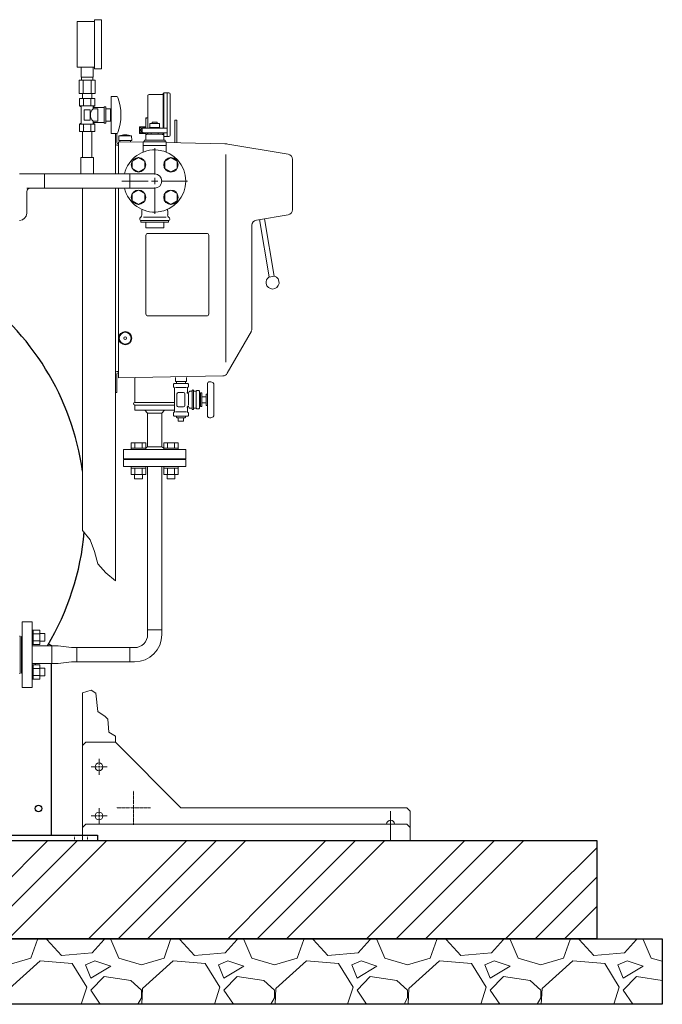
# Model space of a CAD drawing. Units: millimetres. Extents: x -6243 to 8297, y 3028 to 8934.
# Drawn here: x -2813 to -1832, y 3200 to 4703 of the extents above; entities that cross this region are included whole.
import ezdxf

# ---------------------------------------------------------------- set-up
doc = ezdxf.new("R2010")
doc.units = ezdxf.units.MM
for name, pattern in [('CENTER2', [1.125, 0.75, -0.125, 0.125, -0.125]), ('DASHDOT', [1, 0.5, -0.25, 0, -0.25]), ('DOT', [0.25, 0, -0.25]), ('PHANTOM', [63.5, 31.75, -6.35, 6.35, -6.35, 6.35, -6.35]), ('実線', [0])]:
    doc.linetypes.add(name, pattern=pattern)
for name, color, linetype in [('0001_01', 7, 'Continuous'), ('CSLAYER17', 7, 'Continuous'), ('HI_VB', 7, 'Continuous'), ('LAYER006', 7, 'Continuous')]:
    doc.layers.add(name, color=color, linetype=linetype)
for name, color, linetype, lineweight in [('GR1_01', 3, '実線', 50), ('ガス配管細', 4, 'Continuous', 20), ('図面枠', 7, 'Continuous', 50)]:
    doc.layers.add(name, color=color, linetype=linetype, lineweight=lineweight)

msp = doc.modelspace()

# ---------------------------------------------------------------- linework, layer by layer
at = {"color": 6, "lineweight": 9}
for p, q in [((-2719, 4615.4), (-2719, 4630.4)), ((-2701, 4615.4), (-2701, 4630.4)), ((-2718.6, 4610.4), (-2718.6, 4615.4)), ((-2701.3, 4610.4), (-2701.3, 4615.4)), ((-2722.1, 4610.4), (-2722.1, 4590.4)), ((-2716, 4610.4), (-2716, 4590.4)), ((-2703.9, 4610.4), (-2703.9, 4590.4)), ((-2697.8, 4610.4), (-2697.8, 4590.4)), ((-2716.9, 4582.4), (-2716.9, 4590.4)), ((-2703.1, 4582.4), (-2703.1, 4590.4))]:
    msp.add_line(p, q, dxfattribs=at)
at = {"color": 2, "linetype": 'Continuous', "lineweight": 9}
for p, q in [((-2617.3, 4587.9), (-2617.3, 4537.3)), ((-2593.8, 4588.9), (-2615.3, 4588.9)), ((-2593.8, 4590.9), (-2592.8, 4590.9)), ((-2593.8, 4590.9), (-2593.8, 4537.3)), ((-2592.8, 4591.4), (-2592.8, 4537.3)), ((-2585.3, 4591.4), (-2592.8, 4591.4)), ((-2587.8, 4591.4), (-2587.8, 4524.4)), ((-2583.3, 4589.4), (-2583.3, 4526.4)), ((-2620.4, 4537.3), (-2620.4, 4553.2)), ((-2617.3, 4553.2), (-2620.4, 4553.2)), ((-2576, 4515), (-2576, 4549.7)), ((-2576, 4549.7), (-2573, 4549.7)), ((-2573, 4514.9), (-2573, 4549.7)), ((-2666.9, 4529.4), (-2666.9, 4513.6)), ((-2664.6, 4529.4), (-2664.6, 4515.6)), ((-2661.4, 4525.6), (-2661.9, 4518.6)), ((-2642.3, 4525.6), (-2661.4, 4525.6)), ((-2642.3, 4525.6), (-2641.9, 4518.6)), ((-2623, 4539.2), (-2630, 4539.2)), ((-2630, 4529.3), (-2630, 4539.2)), ((-2625.9, 4534.2), (-2630, 4534.2)), ((-2623, 4529.3), (-2630, 4529.3)), ((-2623, 4537.3), (-2623, 4539.2)), ((-2623, 4539.2), (-2620.4, 4539.2)), ((-2623, 4529.3), (-2623, 4530.3)), ((-2623, 4529.3), (-2620.4, 4529.3)), ((-2620.4, 4527.1), (-2620.4, 4530.3)), ((-2617.3, 4530.3), (-2617.3, 4528.9)), ((-2593.8, 4530.3), (-2593.8, 4527.4)), ((-2592.8, 4530.3), (-2592.8, 4524.4)), ((-2666.9, 4513.6), (-2666.9, 4467.4)), ((-2662.4, 4511.3), (-2664.6, 4511.3)), ((-2662.4, 4513.6), (-2662.6, 4513.6)), ((-2662.4, 4516.6), (-2662.4, 4467.4)), ((-2624.3, 4515.9), (-2662.4, 4516.6)), ((-2641.9, 4518.6), (-2661.9, 4518.6)), ((-2659.9, 4518.6), (-2659.9, 4516.6)), ((-2643.9, 4518.6), (-2643.9, 4516.6)), ((-2593.1, 4524.9), (-2592.8, 4524.9)), ((-2585.3, 4524.4), (-2592.8, 4524.4)), ((-2500, 4513.6), (-2589.4, 4515.2)), ((-2403, 4497.5), (-2498.4, 4513.5)), ((-2498.4, 4497), (-2498.4, 4274.1)), ((-2396.4, 4489.6), (-2396.4, 4413.1)), ((-2666.9, 4445.7), (-2666.9, 4163.6)), ((-2662.4, 4445.7), (-2662.4, 4156.1)), ((-2403, 4405.2), (-2451.7, 4397)), ((-2447.1, 4397.7), (-2432.4, 4310.2)), ((-2439.2, 4399.1), (-2424.5, 4311.3)), ((-2617.4, 4376.6), (-2527.4, 4376.6)), ((-2458.4, 4389.1), (-2458.4, 4231.3)), ((-2620.4, 4373.6), (-2620.4, 4253.6)), ((-2524.4, 4373.6), (-2524.4, 4253.6)), ((-2424.2, 4311.3), (-2432.8, 4309.9)), ((-2524.4, 4274.4), (-2524.4, 4270.4)), ((-2498.4, 4274.1), (-2498.4, 4179.9)), ((-2524.4, 4263.4), (-2524.4, 4259.4)), ((-2617.4, 4250.6), (-2527.4, 4250.6)), ((-2496.1, 4163.1), (-2459.4, 4227.3)), ((-2661.9, 4165.9), (-2664.6, 4165.9)), ((-2666.9, 4163.6), (-2666.9, 4133.6)), ((-2664.6, 4161.6), (-2664.6, 4133.6)), ((-2661.9, 4163.6), (-2662.6, 4163.6)), ((-2636.1, 4156.6), (-2662.4, 4156.1)), ((-2637.1, 4156.5), (-2637.1, 4118.6)), ((-2502.9, 4159), (-2636.1, 4156.6)), ((-2575.4, 4150.6), (-2575.4, 4156.6)), ((-2558.4, 4150.6), (-2575.4, 4150.6)), ((-2573.7, 4147.6), (-2573.8, 4150.6)), ((-2560, 4147.6), (-2559.9, 4150.6)), ((-2558.4, 4150.6), (-2558.4, 4156.6)), ((-2521.4, 4150.1), (-2523.4, 4150.1)), ((-2578.4, 4146.6), (-2577.4, 4147.6)), ((-2578.4, 4146.6), (-2578.4, 4142.6)), ((-2578.4, 4142.6), (-2577.2, 4141.4)), ((-2556.4, 4147.6), (-2577.4, 4147.6)), ((-2576.9, 4140.6), (-2576.9, 4140.7)), ((-2576.9, 4140.7), (-2576.9, 4138.6)), ((-2576.9, 4104.5), (-2576.9, 4138.6)), ((-2558.3, 4141.1), (-2575.3, 4141.1)), ((-2556.9, 4134.4), (-2557.1, 4133.9)), ((-2556.9, 4140.7), (-2556.9, 4134.4)), ((-2555.4, 4142.6), (-2556.6, 4141.4)), ((-2556.4, 4147.6), (-2555.4, 4146.6)), ((-2555.4, 4146.6), (-2555.4, 4142.6)), ((-2554.1, 4135.1), (-2555.4, 4132.9)), ((-2549.8, 4135.6), (-2553.3, 4135.6)), ((-2549.8, 4136.6), (-2549.8, 4108.6)), ((-2547.8, 4136.6), (-2547.8, 4108.6)), ((-2543.4, 4135.6), (-2547.8, 4135.6)), ((-2542.4, 4136.6), (-2543.4, 4135.6)), ((-2543.4, 4109.6), (-2543.4, 4135.6)), ((-2539.4, 4136.6), (-2542.4, 4136.6)), ((-2538.4, 4135.6), (-2539.4, 4136.6)), ((-2538.4, 4109.6), (-2538.4, 4135.6)), ((-2526.4, 4098.1), (-2526.4, 4147.1)), ((-2516.4, 4100.1), (-2516.4, 4145.1)), ((-2664.6, 4133.6), (-2666.9, 4133.6)), ((-2572.9, 4131.6), (-2572.9, 4118.6)), ((-2572.9, 4113.6), (-2572.9, 4126.6)), ((-2562.9, 4133.6), (-2570.9, 4133.6)), ((-2560.9, 4131.6), (-2560.9, 4118.6)), ((-2560.9, 4113.6), (-2560.9, 4126.6)), ((-2555.4, 4114.2), (-2555.4, 4131.1)), ((-2536.9, 4128.6), (-2538.4, 4128.6)), ((-2534.9, 4133.1), (-2536.9, 4133.1)), ((-2536.9, 4112.1), (-2536.9, 4133.1)), ((-2534.9, 4112.1), (-2534.9, 4133.1)), ((-2528.4, 4127.1), (-2534.9, 4127.1)), ((-2526.4, 4131.1), (-2528.4, 4131.1)), ((-2528.4, 4114.1), (-2528.4, 4131.1)), ((-2576.9, 4118.6), (-2637.1, 4118.6)), ((-2637.1, 4114.6), (-2637.1, 4106.6)), ((-2576.9, 4114.6), (-2637.1, 4114.6)), ((-2576.9, 4106.6), (-2637.1, 4106.6)), ((-2617.7, 4102.3), (-2622, 4106.6)), ((-2617.7, 4102.3), (-2622, 4106.6)), ((-2591.8, 4106.6), (-2596, 4102.3)), ((-2591.8, 4106.6), (-2596, 4102.3)), ((-2562.9, 4111.6), (-2570.9, 4111.6)), ((-2556.9, 4110.8), (-2557.1, 4111.3)), ((-2556.9, 4104.5), (-2556.9, 4110.8)), ((-2554.1, 4110.1), (-2555.4, 4112.3)), ((-2549.8, 4109.6), (-2553.3, 4109.6)), ((-2543.4, 4109.6), (-2547.8, 4109.6)), ((-2542.4, 4108.6), (-2543.4, 4109.6)), ((-2539.4, 4108.6), (-2542.4, 4108.6)), ((-2538.4, 4109.6), (-2539.4, 4108.6)), ((-2536.9, 4116.6), (-2538.4, 4116.6)), ((-2534.9, 4112.1), (-2536.9, 4112.1)), ((-2528.4, 4118.1), (-2534.9, 4118.1)), ((-2526.4, 4114.1), (-2528.4, 4114.1)), ((-2617.7, 4102.3), (-2617.7, 4050.5)), ((-2596, 4102.3), (-2617.7, 4102.3)), ((-2596, 4102.3), (-2596, 4050.5)), ((-2578.4, 4102.6), (-2577.2, 4103.8)), ((-2578.4, 4098.6), (-2578.4, 4102.6)), ((-2578.4, 4098.6), (-2577.4, 4097.6)), ((-2556.4, 4097.6), (-2577.4, 4097.6)), ((-2558.3, 4104.1), (-2575.3, 4104.1)), ((-2573.5, 4097.6), (-2573.6, 4095.9)), ((-2573.6, 4095.9), (-2572.7, 4095)), ((-2561, 4095), (-2572.7, 4095)), ((-2570.9, 4095), (-2570.9, 4090)), ((-2562.9, 4090), (-2570.9, 4090)), ((-2562.9, 4095), (-2562.9, 4090)), ((-2560.1, 4095.9), (-2561, 4095)), ((-2560.2, 4097.6), (-2560.1, 4095.9)), ((-2555.4, 4102.6), (-2556.6, 4103.8)), ((-2556.4, 4097.6), (-2555.4, 4098.6)), ((-2555.4, 4098.6), (-2555.4, 4102.6)), ((-2521.4, 4095.1), (-2523.4, 4095.1)), ((-2654.4, 4046.6), (-2559.4, 4046.6)), ((-2654.4, 4046.6), (-2654.4, 4032.6)), ((-2596, 4050.5), (-2617.7, 4050.5)), ((-2617.7, 4050.5), (-2596, 4050.5)), ((-2559.4, 4046.6), (-2559.4, 4032.6)), ((-2654.4, 4032.6), (-2559.4, 4032.6))]:
    msp.add_line(p, q, dxfattribs=at)
at = {"color": 42, "linetype": 'Continuous', "lineweight": 9}
for p, q in [((-2666.9, 4529.4), (-2666.9, 4467.4)), ((-2716.9, 4445.7), (-2716.9, 3923.1)), ((-2666.9, 4445.7), (-2666.9, 3846)), ((-2716.9, 3674.9), (-2716.9, 3449.6)), ((-2666.9, 3609.1), (-2666.9, 3599.6)), ((-2711.9, 3599.6), (-2716.9, 3594.6)), ((-2711.9, 3599.6), (-2666.9, 3599.6)), ((-2666.9, 3599.6), (-2566.9, 3499.6)), ((-2691.9, 3564.5), (-2691.9, 3574.2)), ((-2691.9, 3560.9), (-2691.9, 3563.3)), ((-2704, 3562.1), (-2694.3, 3562.1)), ((-2693.1, 3562.1), (-2690.7, 3562.1)), ((-2691.9, 3550), (-2691.9, 3559.7)), ((-2689.5, 3562.1), (-2679.7, 3562.1)), ((-2691.9, 3489.5), (-2691.9, 3499.2)), ((-2691.9, 3485.9), (-2691.9, 3488.3)), ((-2566.9, 3499.6), (-2221.9, 3499.6)), ((-2246.9, 3494.6), (-2246.9, 3449.6)), ((-2221.9, 3499.6), (-2216.9, 3494.6)), ((-2216.9, 3494.6), (-2216.9, 3449.6)), ((-2711.9, 3474.6), (-2716.9, 3469.6)), ((-2711.9, 3474.6), (-2221.9, 3474.6)), ((-2704, 3487.1), (-2694.3, 3487.1)), ((-2693.1, 3487.1), (-2690.7, 3487.1)), ((-2691.9, 3475), (-2691.9, 3484.7)), ((-2689.5, 3487.1), (-2679.7, 3487.1)), ((-2259, 3474.6), (-2249.3, 3474.6)), ((-2248.1, 3474.6), (-2245.7, 3474.6)), ((-2246.9, 3477), (-2246.9, 3486.7)), ((-2246.9, 3473.4), (-2246.9, 3475.8)), ((-2244.5, 3474.6), (-2234.7, 3474.6)), ((-2221.9, 3474.6), (-2216.9, 3469.6)), ((-2246.9, 3462.5), (-2246.9, 3472.2)), ((-2716.9, 3449.6), (-2216.9, 3449.6))]:
    msp.add_line(p, q, dxfattribs=at)
at = {"color": 3, "linetype": 'Continuous', "lineweight": 9}
for p, q in [((-2630, 4539.2), (-2625.9, 4536.2)), ((-2623, 4539.2), (-2630, 4534.2)), ((-2630, 4534.2), (-2623, 4529.3)), ((-2625.9, 4532.2), (-2630, 4529.3)), ((-2623, 4538.7), (-2620.4, 4538.6)), ((-2623, 4529.8), (-2620.4, 4529.9)), ((-2642.6, 4056.9), (-2620.6, 4056.9)), ((-2642.6, 4056.9), (-2642.6, 4048.9)), ((-2642.6, 4048.9), (-2620.6, 4048.9)), ((-2642.6, 4048.9), (-2642.6, 4046.6)), ((-2620.6, 4046.6), (-2642.6, 4046.6)), ((-2637.1, 4056.9), (-2637.1, 4048.9)), ((-2626.1, 4056.9), (-2626.1, 4048.9)), ((-2620.6, 4056.9), (-2620.6, 4048.9)), ((-2620.6, 4048.9), (-2620.6, 4046.6)), ((-2593.1, 4056.9), (-2571.1, 4056.9)), ((-2593.1, 4056.9), (-2593.1, 4048.9)), ((-2593.1, 4048.9), (-2571.1, 4048.9)), ((-2593.1, 4048.9), (-2593.1, 4046.6)), ((-2571.1, 4046.6), (-2593.1, 4046.6)), ((-2587.6, 4056.9), (-2587.6, 4048.9)), ((-2576.6, 4056.9), (-2576.6, 4048.9)), ((-2571.1, 4056.9), (-2571.1, 4048.9)), ((-2571.1, 4048.9), (-2571.1, 4046.6)), ((-2654.4, 4031.6), (-2559.4, 4031.6)), ((-2654.4, 4020.6), (-2654.4, 4031.6)), ((-2581.4, 4032.6), (-2632.4, 4032.6)), ((-2632.4, 4032.6), (-2632.4, 4031.6)), ((-2581.4, 4032.6), (-2581.4, 4031.6)), ((-2559.4, 4031.6), (-2559.4, 4020.6)), ((-2654.4, 4020.6), (-2559.4, 4020.6)), ((-2642.6, 4018.3), (-2642.6, 4020.6)), ((-2620.6, 4020.6), (-2642.6, 4020.6)), ((-2642.6, 4018.3), (-2620.6, 4018.3)), ((-2642.6, 4008.3), (-2642.6, 4018.3)), ((-2637.1, 4008.3), (-2637.1, 4018.3)), ((-2626.1, 4008.3), (-2626.1, 4018.3)), ((-2620.6, 4018.3), (-2620.6, 4020.6)), ((-2620.6, 4008.3), (-2620.6, 4018.3)), ((-2593.1, 4018.3), (-2593.1, 4020.6)), ((-2571.1, 4020.6), (-2593.1, 4020.6)), ((-2593.1, 4018.3), (-2571.1, 4018.3)), ((-2593.1, 4008.3), (-2593.1, 4018.3)), ((-2587.6, 4008.3), (-2587.6, 4018.3)), ((-2576.6, 4008.3), (-2576.6, 4018.3)), ((-2571.1, 4018.3), (-2571.1, 4020.6)), ((-2571.1, 4008.3), (-2571.1, 4018.3)), ((-2642.6, 4008.3), (-2620.6, 4008.3)), ((-2637.6, 4001.9), (-2637.6, 4008.3)), ((-2637.6, 4001.9), (-2625.6, 4001.9)), ((-2625.6, 4001.9), (-2625.6, 4008.3)), ((-2593.1, 4008.3), (-2571.1, 4008.3)), ((-2588.1, 4001.9), (-2588.1, 4008.3)), ((-2588.1, 4001.9), (-2576.1, 4001.9)), ((-2576.1, 4001.9), (-2576.1, 4008.3)), ((-2754, 3747), (-2733.9, 3744.2)), ((-2733.9, 3744.2), (-2725.9, 3744.2)), ((-2725.9, 3744.2), (-2725.9, 3722.5)), ((-2754, 3719.8), (-2733.9, 3722.5)), ((-2725.9, 3722.5), (-2733.9, 3722.5))]:
    msp.add_line(p, q, dxfattribs=at)
at = {"color": 7, "linetype": 'PHANTOM', "lineweight": 9}
for p, q in [((-2524.4, 4268.9), (-2524.4, 4264.9)), ((-2661.9, 4219.6), (-2662.4, 4219.6)), ((-2661.9, 4213.6), (-2662.4, 4213.6))]:
    msp.add_line(p, q, dxfattribs=at)
at = {"linetype": '実線', "lineweight": 25, "ltscale": 0.001}
for p, q in [((-3932.1, 3449.6), (-1932.1, 3449.6)), ((-1932.1, 3449.6), (-1932.1, 3299.6)), ((-4032.1, 3299.6), (-1832.1, 3299.6)), ((-1932.1, 3299.6), (-3932.1, 3299.6)), ((-1832.1, 3299.6), (-1832.1, 3199.6)), ((-1832.1, 3199.6), (-4032.1, 3199.6))]:
    msp.add_line(p, q, dxfattribs=at)
at = {"color": 2, "linetype": 'Continuous', "lineweight": 9}
for radius in [10, 9, 2]:
    msp.add_circle((-2651.9, 4216.6), radius, dxfattribs=at)
at = {"color": 42, "linetype": 'Continuous', "lineweight": 9}
for centre in [(-2691.9, 3562.1), (-2691.9, 3487.1)]:
    msp.add_circle(centre, 6, dxfattribs=at)
at = {"color": 2, "linetype": 'Continuous', "lineweight": 9}
for centre, radius, start, end in [((-2615.3, 4586.9), 2, 90, 180), ((-2585.3, 4589.4), 2, 0, 90), ((-2613.6, 4533.7), 19.5, 100.7901, 110.2564), ((-2651.9, 4495.7), 31.4, 72.2173, 107.7827), ((-2615.3, 4528.9), 2, 180, 198.7063), ((-2585.3, 4526.4), 2, 270, 0), ((-2664.6, 4513.6), 2.3, 180, 270), ((-2662.6, 4515.6), 2, 180, 270), ((-2500.3, 4493.6), 20, 79.7862, 88.9998), ((-2404.4, 4489.6), 8, 0, 80.4249), ((-2404.4, 4413.1), 8, 279.6117, 0), ((-2450.4, 4389.1), 8, 99.6117, 180), ((-2617.4, 4373.6), 3, 90, 180), ((-2527.4, 4373.6), 3, 0, 90), ((-2427, 4301.7), 10, 125.3423, 189.5), ((-2427, 4301.7), 10, 189.5, 73.6579), ((-2617.4, 4253.6), 3, 180, 270), ((-2527.4, 4253.6), 3, 270, 0), ((-2466.4, 4231.3), 8, 330.2595, 0), ((-2664.6, 4163.6), 2.3, 90, 180), ((-2662.6, 4161.6), 2, 90, 180), ((-2523.4, 4147.1), 3, 90, 180), ((-2521.4, 4145.1), 5, 0, 90), ((-2503, 4167), 8, 271, 330.2595), ((-2577.9, 4140.7), 1, 0, 45), ((-2577.9, 4140.7), 1, 0, 45), ((-2555.9, 4140.7), 1, 135, 180), ((-2553.3, 4134.6), 1, 90, 150.0003), ((-2548.8, 4136.6), 1, 0, 180), ((-2570.9, 4131.6), 2, 90, 180), ((-2562.9, 4131.6), 2, 0, 90), ((-2556.3, 4133.4), 1, 150.0003, 330.0003), ((-2637.1, 4116.6), 2, 90, 270), ((-2577.9, 4104.5), 1, 315, 0), ((-2570.9, 4113.6), 2, 180, 270), ((-2562.9, 4113.6), 2, 270, 0), ((-2556.3, 4111.8), 1, 29.9997, 209.9997), ((-2555.9, 4104.5), 1, 180, 225), ((-2553.3, 4110.6), 1, 209.9997, 270), ((-2548.8, 4108.6), 1, 179.9997, 359.9997), ((-2523.4, 4098.1), 3, 179.9997, 269.9997), ((-2521.4, 4100.1), 5, 270, 0), ((-2616.7, 4045.6), 5, 101.5368, 141.2402), ((-2597, 4045.6), 5, 38.7607, 78.4632)]:
    msp.add_arc(centre, radius, start, end, dxfattribs=at)
at = {"color": 42, "linetype": 'Continuous', "lineweight": 9}
msp.add_arc((-2246.9, 3474.6), 6, 0, 180, dxfattribs=at)
at = {"layer": '0001_01', "color": 3, "linetype": 'Continuous', "lineweight": 9}
msp.add_arc((-2812, 3762.4), 1, 180, 270, dxfattribs=at)
at = {"layer": 'CSLAYER17', "color": 6, "lineweight": 9}
for p, q in [((-2725, 4630.4), (-2725, 4700.4)), ((-2699, 4627.9), (-2699, 4702.9)), ((-2688, 4627.9), (-2688, 4702.9)), ((-2673.5, 4585.4), (-2673.5, 4529.4)), ((-2664.9, 4585.4), (-2673.5, 4585.4)), ((-2698.4, 4582.4), (-2721.5, 4582.4)), ((-2721.5, 4582.4), (-2721.5, 4571.4)), ((-2698.4, 4571.4), (-2721.5, 4571.4)), ((-2721.5, 4571.4), (-2719, 4570)), ((-2716.9, 4582.4), (-2703.1, 4582.4)), ((-2715.7, 4582.4), (-2715.7, 4571.4)), ((-2704.2, 4582.4), (-2704.2, 4571.4)), ((-2698.4, 4571.4), (-2701, 4570)), ((-2698.4, 4582.4), (-2698.4, 4571.4)), ((-2719, 4570), (-2719, 4544.9)), ((-2705.5, 4565.4), (-2714.5, 4565.4)), ((-2714.5, 4565.4), (-2714.5, 4549.4)), ((-2705.5, 4565.4), (-2705.5, 4549.4)), ((-2701, 4570), (-2701, 4566.9)), ((-2684, 4568.9), (-2701, 4568.9)), ((-2693.5, 4566.9), (-2701, 4566.9)), ((-2693.5, 4566.9), (-2693.5, 4547.9)), ((-2684, 4569.9), (-2684, 4544.9)), ((-2681.5, 4569.9), (-2684, 4569.9)), ((-2681.5, 4569.9), (-2681.5, 4544.9)), ((-2674.5, 4566.9), (-2681.5, 4566.9)), ((-2674.5, 4566.9), (-2674.5, 4547.9)), ((-2673.5, 4561.4), (-2674.5, 4561.4)), ((-2721.5, 4543.4), (-2719, 4544.9)), ((-2698.4, 4543.4), (-2721.5, 4543.4)), ((-2721.5, 4532.4), (-2721.5, 4543.4)), ((-2715.7, 4532.4), (-2715.7, 4543.4)), ((-2705.5, 4549.4), (-2714.5, 4549.4)), ((-2704.2, 4532.4), (-2704.2, 4543.4)), ((-2701, 4547.9), (-2701, 4544.9)), ((-2693.5, 4547.9), (-2701, 4547.9)), ((-2684, 4545.9), (-2701, 4545.9)), ((-2698.4, 4543.4), (-2701, 4544.9)), ((-2698.4, 4532.4), (-2698.4, 4543.4)), ((-2681.5, 4544.9), (-2684, 4544.9)), ((-2674.5, 4547.9), (-2681.5, 4547.9)), ((-2673.5, 4553.4), (-2674.5, 4553.4)), ((-2698.4, 4532.4), (-2721.5, 4532.4)), ((-2716.9, 4532.4), (-2716.9, 4492.4)), ((-2703.1, 4532.4), (-2703.1, 4492.4)), ((-2664.9, 4529.4), (-2673.5, 4529.4)), ((-2700.5, 4492.4), (-2719.5, 4492.4)), ((-2719.5, 4492.4), (-2719.5, 4467.4)), ((-2700.5, 4492.4), (-2700.5, 4467.4)), ((-2631.6, 4492.3), (-2641.1, 4486.8)), ((-2641.1, 4486.8), (-2641.1, 4475.8)), ((-2622.1, 4486.8), (-2631.6, 4492.3)), ((-2622.1, 4475.8), (-2622.1, 4486.8)), ((-2582.1, 4492.3), (-2591.6, 4486.8)), ((-2591.6, 4486.8), (-2591.6, 4475.8)), ((-2572.6, 4486.8), (-2582.1, 4492.3)), ((-2572.6, 4475.8), (-2572.6, 4486.8)), ((-2813.1, 4467.4), (-2606.9, 4467.4)), ((-2774.9, 4467.4), (-2774.9, 4445.7)), ((-2700.5, 4467.4), (-2719.5, 4467.4)), ((-2645, 4445.7), (-2645, 4467.4)), ((-2641.1, 4475.8), (-2631.6, 4470.4)), ((-2631.6, 4470.4), (-2622.1, 4475.8)), ((-2591.6, 4475.8), (-2582.1, 4470.4)), ((-2582.1, 4470.4), (-2572.6, 4475.8)), ((-2802.2, 4445.7), (-2606.9, 4445.7)), ((-2802.2, 4440.7), (-2802.2, 4407.4)), ((-2631.6, 4442.8), (-2641.1, 4437.3)), ((-2641.1, 4437.3), (-2641.1, 4426.3)), ((-2622.1, 4437.3), (-2631.6, 4442.8)), ((-2622.1, 4426.3), (-2622.1, 4437.3)), ((-2582.1, 4442.8), (-2591.6, 4437.3)), ((-2591.6, 4437.3), (-2591.6, 4426.3)), ((-2572.6, 4437.3), (-2582.1, 4442.8)), ((-2572.6, 4426.3), (-2572.6, 4437.3)), ((-2641.1, 4426.3), (-2631.6, 4420.9)), ((-2631.6, 4420.9), (-2622.1, 4426.3)), ((-2591.6, 4426.3), (-2582.1, 4420.9)), ((-2582.1, 4420.9), (-2572.6, 4426.3))]:
    msp.add_line(p, q, dxfattribs=at)
at = {"layer": 'CSLAYER17', "color": 3, "linetype": 'Continuous', "lineweight": 9}
for p, q in [((-2809, 3783.4), (-2809, 3733.4)), ((-2809, 3783.4), (-2794, 3783.4)), ((-2794, 3783.4), (-2794, 3733.4)), ((-2812, 3761.4), (-2812, 3705.4)), ((-2810, 3705.4), (-2810, 3761.4)), ((-2810, 3761.4), (-2810, 3733.4)), ((-2794, 3770.9), (-2792.4, 3770.9)), ((-2794, 3748.9), (-2794, 3770.9)), ((-2792.4, 3770.9), (-2792.4, 3748.9)), ((-2782.4, 3770.9), (-2792.4, 3770.9)), ((-2782.4, 3765.4), (-2792.4, 3765.4)), ((-2782.4, 3770.9), (-2782.4, 3748.9)), ((-2782.4, 3765.9), (-2774.6, 3765.9)), ((-2774.6, 3765.9), (-2774.6, 3753.9)), ((-2794, 3748.9), (-2792.4, 3748.9)), ((-2782.4, 3754.4), (-2792.4, 3754.4)), ((-2782.4, 3748.9), (-2792.4, 3748.9)), ((-2782.4, 3753.9), (-2774.6, 3753.9)), ((-2810, 3705.4), (-2810, 3733.4)), ((-2810, 3705.4), (-2810, 3733.4)), ((-2809, 3683.4), (-2809, 3733.4)), ((-2794, 3683.4), (-2794, 3733.4)), ((-2794, 3717.9), (-2792.4, 3717.9)), ((-2794, 3695.9), (-2794, 3717.9)), ((-2792.4, 3717.9), (-2792.4, 3695.9)), ((-2782.4, 3717.8), (-2792.4, 3717.8)), ((-2782.4, 3717.8), (-2782.4, 3695.9)), ((-2782.4, 3712.3), (-2792.4, 3712.3)), ((-2782.4, 3701.4), (-2792.4, 3701.4)), ((-2782.4, 3712.9), (-2774.6, 3712.9)), ((-2782.4, 3700.9), (-2774.6, 3700.9)), ((-2774.6, 3712.9), (-2774.6, 3700.9)), ((-2809, 3683.4), (-2794, 3683.4)), ((-2794, 3695.9), (-2792.4, 3695.9)), ((-2782.4, 3695.9), (-2792.4, 3695.9))]:
    msp.add_line(p, q, dxfattribs=at)
at = {"layer": 'CSLAYER17', "color": 6, "lineweight": 9}
for centre in [(-2631.6, 4481.3), (-2582.1, 4481.3), (-2631.6, 4431.8), (-2582.1, 4431.8)]:
    msp.add_circle(centre, 11, dxfattribs=at)
for centre, radius, start, end in [((-2664.9, 4583.4), 2, 19.2403, 90), ((-2739.4, 4557.4), 80.9, 340.7597, 19.2403), ((-2691.7, 4557.4), 13.3, 134.2361, 225.7639), ((-2664.9, 4531.4), 2, 270, 340.7597), ((-2606.9, 4456.6), 47.5, 193.2041, 166.7959), ((-2606.9, 4456.6), 10.8, 270, 90), ((-2797.2, 4440.7), 5, 90, 180), ((-2813.1, 4407.4), 10.9, 270, 0)]:
    msp.add_arc(centre, radius, start, end, dxfattribs=at)
at = {"layer": 'CSLAYER17', "color": 3, "linetype": 'Continuous', "lineweight": 9}
for centre, start, end in [((-2810, 3762.4), 270, 0), ((-2812, 3704.4), 90, 180), ((-2810, 3704.4), 360, 90)]:
    msp.add_arc(centre, 1, start, end, dxfattribs=at)
at = {"layer": 'GR1_01', "color": 1, "linetype": 'Continuous', "lineweight": 13}
msp.add_line((-2714.8, 4538.5), (-2714.8, 4538.5), dxfattribs=at)
at = {"layer": 'GR1_01', "color": 40, "linetype": 'Continuous', "lineweight": 25}
for p, q in [((-2768.8, 3750.2), (-2764.3, 3747.5)), ((-2764.3, 3747), (-2764.3, 3747.5)), ((-2764.3, 3457.6), (-2764.3, 3719.8)), ((-2894.3, 3457.6), (-2694.3, 3457.6)), ((-2894.3, 3449.6), (-2694.3, 3449.6)), ((-2884.3, 3457.6), (-2764.3, 3457.6)), ((-2694.3, 3457.6), (-2694.3, 3449.6))]:
    msp.add_line(p, q, dxfattribs=at)
at = {"layer": 'GR1_01', "color": 40, "linetype": 'DOT', "lineweight": 9}
for p, q in [((-2729.3, 3457.6), (-2729.3, 3449.6)), ((-2709.3, 3457.6), (-2709.3, 3449.6))]:
    msp.add_line(p, q, dxfattribs=at)
at = {"layer": 'GR1_01', "color": 40, "linetype": 'Continuous', "lineweight": 25}
msp.add_circle((-2784.3, 3498.6), 5, dxfattribs=at)
for start, end in [(8.1447, 102.2716), (329.0433, 355.0193), (329.0433, 329.5689), (324.1198, 324.4577), (324.1198, 324.4577)]:
    msp.add_arc((-3119.3, 3956.1), 406.5, start, end, dxfattribs=at)
at = {"layer": 'HI_VB', "linetype": 'Continuous', "lineweight": 9}
for p, q in [((-2599.4, 4544.5), (-2614.4, 4544.5)), ((-2614.4, 4544.5), (-2614.4, 4538.5)), ((-2602.9, 4546.6), (-2610.9, 4546.6)), ((-2610.9, 4546.6), (-2610.9, 4544.5)), ((-2602.9, 4544.5), (-2602.9, 4546.6)), ((-2599.4, 4538.5), (-2599.4, 4544.5)), ((-2625.9, 4537.3), (-2587.9, 4537.3)), ((-2625.9, 4537.3), (-2625.9, 4530.3)), ((-2625.9, 4530.3), (-2587.9, 4530.3)), ((-2620.6, 4519.6), (-2620.6, 4527)), ((-2618.3, 4528.3), (-2595.4, 4528.3)), ((-2599.2, 4538.5), (-2614.6, 4538.5)), ((-2614.6, 4538.5), (-2614.6, 4537.3)), ((-2612.4, 4528.3), (-2612.4, 4530.3)), ((-2601.4, 4528.3), (-2601.4, 4530.3)), ((-2593.1, 4519.6), (-2593.1, 4527)), ((-2587.9, 4537.3), (-2587.9, 4530.3)), ((-2624.3, 4516.4), (-2589.4, 4516.4)), ((-2624.3, 4500.8), (-2624.3, 4516.4)), ((-2589.4, 4510.9), (-2624.3, 4510.9)), ((-2622.9, 4516.4), (-2622.9, 4518.2)), ((-2622, 4519.1), (-2591.7, 4519.1)), ((-2622, 4519.1), (-2621.1, 4519.1)), ((-2591.7, 4519.1), (-2592.6, 4519.1)), ((-2590.8, 4516.4), (-2590.8, 4518.2)), ((-2589.4, 4500.8), (-2589.4, 4516.4)), ((-2626.6, 4404.8), (-2626.6, 4411.1)), ((-2587.1, 4404.8), (-2587.1, 4411.1)), ((-2629.8, 4397.9), (-2629.8, 4399)), ((-2629.2, 4400.3), (-2627.9, 4401.6)), ((-2627.9, 4396.1), (-2585.8, 4396.1)), ((-2627.9, 4393.8), (-2627.9, 4396.1)), ((-2585.8, 4393.8), (-2627.9, 4393.8)), ((-2620.6, 4385.1), (-2620.6, 4393.8)), ((-2593.1, 4393.8), (-2593.1, 4385.1)), ((-2584.5, 4400.3), (-2585.8, 4401.6)), ((-2585.8, 4396.1), (-2585.8, 4393.8)), ((-2583.9, 4397.9), (-2583.9, 4399)), ((-2593.1, 4385.1), (-2620.6, 4385.1))]:
    msp.add_line(p, q, dxfattribs=at)
at = {"layer": 'HI_VB', "linetype": 'Continuous'}
for p, q in [((-2618.3, 4528.3), (-2620.6, 4527)), ((-2599.2, 4537.3), (-2599.2, 4538.5)), ((-2595.4, 4528.3), (-2593.1, 4527))]:
    msp.add_line(p, q, dxfattribs=at)
at = {"layer": 'HI_VB', "lineweight": 9}
msp.add_line((-2624.2, 4401.6), (-2589.5, 4401.6), dxfattribs=at)
at = {"layer": 'HI_VB', "color": 3, "lineweight": 9}
for p, q in [((-2617.7, 4020.6), (-2617.7, 3771.5)), ((-2596, 4020.6), (-2596, 3771.5)), ((-2617.7, 3764.2), (-2617.7, 3771.5)), ((-2617.7, 3771.5), (-2596, 3771.5)), ((-2596, 3771.5), (-2596, 3764.2)), ((-2794, 3747), (-2794, 3719.8)), ((-2764, 3747), (-2794, 3747)), ((-2764, 3747), (-2754, 3747)), ((-2764, 3747), (-2764, 3719.8)), ((-2725.9, 3744.2), (-2645, 3744.2)), ((-2645, 3722.5), (-2645, 3744.2)), ((-2637.7, 3744.2), (-2645, 3744.2)), ((-2764, 3719.8), (-2794, 3719.8)), ((-2754, 3719.8), (-2764, 3719.8)), ((-2725.9, 3722.5), (-2645, 3722.5)), ((-2637.7, 3722.5), (-2645, 3722.5))]:
    msp.add_line(p, q, dxfattribs=at)
at = {"layer": 'HI_VB', "linetype": 'Continuous', "lineweight": 9}
for centre, radius, start, end in [((-2622, 4518.2), 0.917, 90, 180), ((-2621.1, 4519.6), 0.458, 270, 0), ((-2592.6, 4519.6), 0.458, 180, 270), ((-2591.7, 4518.2), 0.917, 0, 90), ((-2631.1, 4404.8), 4.58, 315, 360), ((-2622, 4411.1), 4.58, 153.6579, 180), ((-2591.7, 4411.1), 4.58, 0, 26.3421), ((-2582.6, 4404.8), 4.58, 180, 225), ((-2627.9, 4399), 1.83, 135, 180), ((-2627.9, 4397.9), 1.83, 180, 270), ((-2585.8, 4397.9), 1.83, 270, 0), ((-2585.8, 4399), 1.83, 0, 45)]:
    msp.add_arc(centre, radius, start, end, dxfattribs=at)
at = {"layer": 'HI_VB', "color": 3, "lineweight": 9}
for radius in [20, 41.7]:
    msp.add_arc((-2637.7, 3764.2), radius, 270, 0, dxfattribs=at)
at = {"layer": 'LAYER006', "color": 7, "linetype": 'DASHDOT', "lineweight": 13}
for p, q in [((-2639.3, 3473.6), (-2639.3, 3525.6)), ((-2613.3, 3499.6), (-2665.3, 3499.6))]:
    msp.add_line(p, q, dxfattribs=at)
at = {"layer": 'ガス配管細', "color": 6, "linetype": 'Continuous', "lineweight": 9}
for p, q in [((-2725, 4700.4), (-2699, 4700.4)), ((-2699, 4702.9), (-2688, 4702.9)), ((-2725, 4630.4), (-2699, 4630.4)), ((-2701, 4615.4), (-2719, 4615.4)), ((-2699, 4627.9), (-2688, 4627.9)), ((-2697.8, 4610.4), (-2722.1, 4610.4)), ((-2697.8, 4590.4), (-2722.1, 4590.4))]:
    msp.add_line(p, q, dxfattribs=at)
at = {"layer": '図面枠', "linetype": 'CENTER2', "lineweight": 9}
for p, q in [((-2606.9, 4466.6), (-2606.9, 4506.7)), ((-2657, 4456.6), (-2616.9, 4456.6)), ((-2596.9, 4456.6), (-2556.7, 4456.6)), ((-2606.9, 4406.5), (-2606.9, 4446.6))]:
    msp.add_line(p, q, dxfattribs=at)
at = {"layer": '図面枠', "linetype": 'Continuous', "lineweight": 9}
for p, q in [((-2611.9, 4456.6), (-2601.9, 4456.6)), ((-2606.9, 4451.6), (-2606.9, 4461.6))]:
    msp.add_line(p, q, dxfattribs=at)
at = {"layer": '図面枠', "lineweight": 9, "ltscale": 0.5}
for p, q in [((-2716.9, 3923.1), (-2705.3, 3908.9)), ((-2705.3, 3908.9), (-2698.9, 3890.9)), ((-2698.9, 3890.9), (-2693.8, 3871.9)), ((-2693.8, 3871.9), (-2681.3, 3858.4)), ((-2681.3, 3858.4), (-2666.9, 3846)), ((-2716.9, 3674.9), (-2703.8, 3679)), ((-2703.8, 3679), (-2697, 3674.4)), ((-2697, 3674.4), (-2693.6, 3646.4)), ((-2693.6, 3646.4), (-2682.4, 3639.1)), ((-2682.4, 3639.1), (-2678.3, 3635)), ((-2678.3, 3635), (-2677.8, 3628.3)), ((-2677.8, 3628.3), (-2677, 3615.2)), ((-2677, 3615.2), (-2666.9, 3609.1))]:
    msp.add_line(p, q, dxfattribs=at)
at = {"layer": '図面枠', "color": 6, "linetype": 'Continuous', "lineweight": 9}
for p, q in [((-2853.8, 3365.6), (-2769.8, 3449.6)), ((-2808.8, 3365.6), (-2724.8, 3449.6)), ((-2763.8, 3365.6), (-2679.8, 3449.6)), ((-2641.6, 3365.6), (-2557.7, 3449.6)), ((-2596.6, 3365.6), (-2512.7, 3449.6)), ((-2551.6, 3365.6), (-2467.7, 3449.6)), ((-2429.5, 3365.6), (-2345.5, 3449.6)), ((-2384.5, 3365.6), (-2300.5, 3449.6)), ((-2339.5, 3365.6), (-2255.5, 3449.6)), ((-2217.4, 3365.6), (-2133.4, 3449.6)), ((-2172.4, 3365.6), (-2088.4, 3449.6)), ((-2127.4, 3365.6), (-2043.4, 3449.6)), ((-2005.2, 3365.6), (-1932.1, 3438.7)), ((-1960.2, 3365.6), (-1932.1, 3393.7)), ((-2874.8, 3299.6), (-2808.8, 3365.6)), ((-2829.8, 3299.6), (-2763.8, 3365.6)), ((-2707.7, 3299.6), (-2641.6, 3365.6)), ((-2662.7, 3299.6), (-2596.6, 3365.6)), ((-2617.7, 3299.6), (-2551.6, 3365.6)), ((-2495.5, 3299.6), (-2429.5, 3365.6)), ((-2450.5, 3299.6), (-2384.5, 3365.6)), ((-2405.5, 3299.6), (-2339.5, 3365.6)), ((-2283.4, 3299.6), (-2217.4, 3365.6)), ((-2238.4, 3299.6), (-2172.4, 3365.6)), ((-2193.4, 3299.6), (-2127.4, 3365.6)), ((-2071.3, 3299.6), (-2005.2, 3365.6)), ((-2026.3, 3299.6), (-1960.2, 3365.6)), ((-1981.3, 3299.6), (-1932.1, 3348.7)), ((-2795.9, 3270.2), (-2785.8, 3298.7)), ((-2786.2, 3299.6), (-2785.8, 3298.7)), ((-2771.6, 3298.7), (-2771.2, 3299.6)), ((-2749.2, 3274.3), (-2771.6, 3298.7)), ((-2684.2, 3298.7), (-2702.5, 3278.3)), ((-2684.2, 3298.7), (-2684.4, 3299.6)), ((-2674, 3298.7), (-2661.8, 3270.2)), ((-2672, 3298.7), (-2671.6, 3299.6)), ((-2592.7, 3270.2), (-2582.6, 3298.7)), ((-2583, 3299.6), (-2582.6, 3298.7)), ((-2568.4, 3298.7), (-2568, 3299.6)), ((-2546, 3274.3), (-2568.4, 3298.7)), ((-2481, 3298.7), (-2499.3, 3278.3)), ((-2481, 3298.7), (-2481.2, 3299.6)), ((-2470.8, 3298.7), (-2458.6, 3270.2)), ((-2468.8, 3298.7), (-2468.4, 3299.6)), ((-2389.5, 3270.2), (-2379.4, 3298.7)), ((-2379.8, 3299.6), (-2379.4, 3298.7)), ((-2365.2, 3298.7), (-2364.8, 3299.6)), ((-2342.8, 3274.3), (-2365.2, 3298.7)), ((-2277.8, 3298.7), (-2296.1, 3278.3)), ((-2277.8, 3298.7), (-2278, 3299.6)), ((-2267.6, 3298.7), (-2255.4, 3270.2)), ((-2265.6, 3298.7), (-2265.2, 3299.6)), ((-2186.3, 3270.2), (-2176.2, 3298.7)), ((-2176.6, 3299.6), (-2176.2, 3298.7)), ((-2162, 3298.7), (-2161.6, 3299.6)), ((-2139.6, 3274.3), (-2162, 3298.7)), ((-2074.6, 3298.7), (-2092.9, 3278.3)), ((-2074.6, 3298.7), (-2074.8, 3299.6)), ((-2064.4, 3298.7), (-2052.2, 3270.2)), ((-2062.4, 3298.7), (-2062, 3299.6)), ((-1983.1, 3270.2), (-1973, 3298.7)), ((-1973.4, 3299.6), (-1973, 3298.7)), ((-1958.8, 3298.7), (-1958.4, 3299.6)), ((-1936.4, 3274.3), (-1958.8, 3298.7)), ((-1871.4, 3298.7), (-1889.7, 3278.3)), ((-1871.4, 3298.7), (-1871.6, 3299.6)), ((-1861.2, 3298.7), (-1849, 3270.2)), ((-1859.2, 3298.7), (-1858.8, 3299.6)), ((-2702.5, 3278.3), (-2749.2, 3274.3)), ((-2499.3, 3278.3), (-2546, 3274.3)), ((-2296.1, 3278.3), (-2342.8, 3274.3)), ((-2092.9, 3278.3), (-2139.6, 3274.3)), ((-1889.7, 3278.3), (-1936.4, 3274.3)), ((-2830.5, 3260.1), (-2795.9, 3270.2)), ((-2781.7, 3266.1), (-2828.5, 3223.5)), ((-2732.9, 3262.1), (-2781.7, 3266.1)), ((-2698.4, 3266.1), (-2712.6, 3260.1)), ((-2674, 3258), (-2698.4, 3266.1)), ((-2661.8, 3270.2), (-2627.3, 3260.1)), ((-2627.3, 3260.1), (-2592.7, 3270.2)), ((-2578.5, 3266.1), (-2625.3, 3223.5)), ((-2529.7, 3262.1), (-2578.5, 3266.1)), ((-2495.2, 3266.1), (-2509.4, 3260.1)), ((-2470.8, 3258), (-2495.2, 3266.1)), ((-2458.6, 3270.2), (-2424.1, 3260.1)), ((-2424.1, 3260.1), (-2389.5, 3270.2)), ((-2375.3, 3266.1), (-2422.1, 3223.5)), ((-2326.5, 3262.1), (-2375.3, 3266.1)), ((-2292, 3266.1), (-2306.2, 3260.1)), ((-2267.6, 3258), (-2292, 3266.1)), ((-2255.4, 3270.2), (-2220.9, 3260.1)), ((-2220.9, 3260.1), (-2186.3, 3270.2)), ((-2172.1, 3266.1), (-2218.9, 3223.5)), ((-2123.3, 3262.1), (-2172.1, 3266.1)), ((-2088.8, 3266.1), (-2103, 3260.1)), ((-2064.4, 3258), (-2088.8, 3266.1)), ((-2052.2, 3270.2), (-2017.7, 3260.1)), ((-2017.7, 3260.1), (-1983.1, 3270.2)), ((-1968.9, 3266.1), (-2015.7, 3223.5)), ((-1920.1, 3262.1), (-1968.9, 3266.1)), ((-1885.6, 3266.1), (-1899.8, 3260.1)), ((-1861.2, 3258), (-1885.6, 3266.1)), ((-1849, 3270.2), (-1832.1, 3265.2)), ((-2710.6, 3225.5), (-2732.9, 3262.1)), ((-2712.6, 3260.1), (-2704.5, 3239.7)), ((-2704.5, 3239.7), (-2674, 3258)), ((-2507.4, 3225.5), (-2529.7, 3262.1)), ((-2509.4, 3260.1), (-2501.3, 3239.7)), ((-2501.3, 3239.7), (-2470.8, 3258)), ((-2304.2, 3225.5), (-2326.5, 3262.1)), ((-2306.2, 3260.1), (-2298.1, 3239.7)), ((-2298.1, 3239.7), (-2267.6, 3258)), ((-2101, 3225.5), (-2123.3, 3262.1)), ((-2103, 3260.1), (-2094.9, 3239.7)), ((-2094.9, 3239.7), (-2064.4, 3258)), ((-1897.8, 3225.5), (-1920.1, 3262.1)), ((-1899.8, 3260.1), (-1891.7, 3239.7)), ((-1891.7, 3239.7), (-1861.2, 3258)), ((-2684.2, 3241.8), (-2704.5, 3221.4)), ((-2643.5, 3235.7), (-2684.2, 3241.8)), ((-2627.3, 3221.4), (-2643.5, 3235.7)), ((-2481, 3241.8), (-2501.3, 3221.4)), ((-2440.3, 3235.7), (-2481, 3241.8)), ((-2424.1, 3221.4), (-2440.3, 3235.7)), ((-2277.8, 3241.8), (-2298.1, 3221.4)), ((-2237.1, 3235.7), (-2277.8, 3241.8)), ((-2220.9, 3221.4), (-2237.1, 3235.7)), ((-2074.6, 3241.8), (-2094.9, 3221.4)), ((-2033.9, 3235.7), (-2074.6, 3241.8)), ((-2017.7, 3221.4), (-2033.9, 3235.7)), ((-1871.4, 3241.8), (-1891.7, 3221.4)), ((-1832.1, 3235.9), (-1871.4, 3241.8)), ((-2718.9, 3199.6), (-2710.6, 3225.5)), ((-2704.5, 3221.4), (-2689.9, 3199.6)), ((-2627.3, 3209.3), (-2627.3, 3221.4)), ((-2625.3, 3223.5), (-2626.4, 3199.6)), ((-2515.7, 3199.6), (-2507.4, 3225.5)), ((-2501.3, 3221.4), (-2486.7, 3199.6)), ((-2424.1, 3209.3), (-2424.1, 3221.4)), ((-2422.1, 3223.5), (-2423.2, 3199.6)), ((-2312.5, 3199.6), (-2304.2, 3225.5)), ((-2298.1, 3221.4), (-2283.5, 3199.6)), ((-2220.9, 3209.3), (-2220.9, 3221.4)), ((-2218.9, 3223.5), (-2220, 3199.6)), ((-2109.3, 3199.6), (-2101, 3225.5)), ((-2094.9, 3221.4), (-2080.3, 3199.6)), ((-2017.7, 3209.3), (-2017.7, 3221.4)), ((-2015.7, 3223.5), (-2016.8, 3199.6)), ((-1906.1, 3199.6), (-1897.8, 3225.5)), ((-1891.7, 3221.4), (-1877.1, 3199.6)), ((-2632.7, 3199.6), (-2627.3, 3209.3)), ((-2429.5, 3199.6), (-2424.1, 3209.3)), ((-2226.3, 3199.6), (-2220.9, 3209.3)), ((-2023.1, 3199.6), (-2017.7, 3209.3))]:
    msp.add_line(p, q, dxfattribs=at)

doc.saveas('drawing.dxf')
